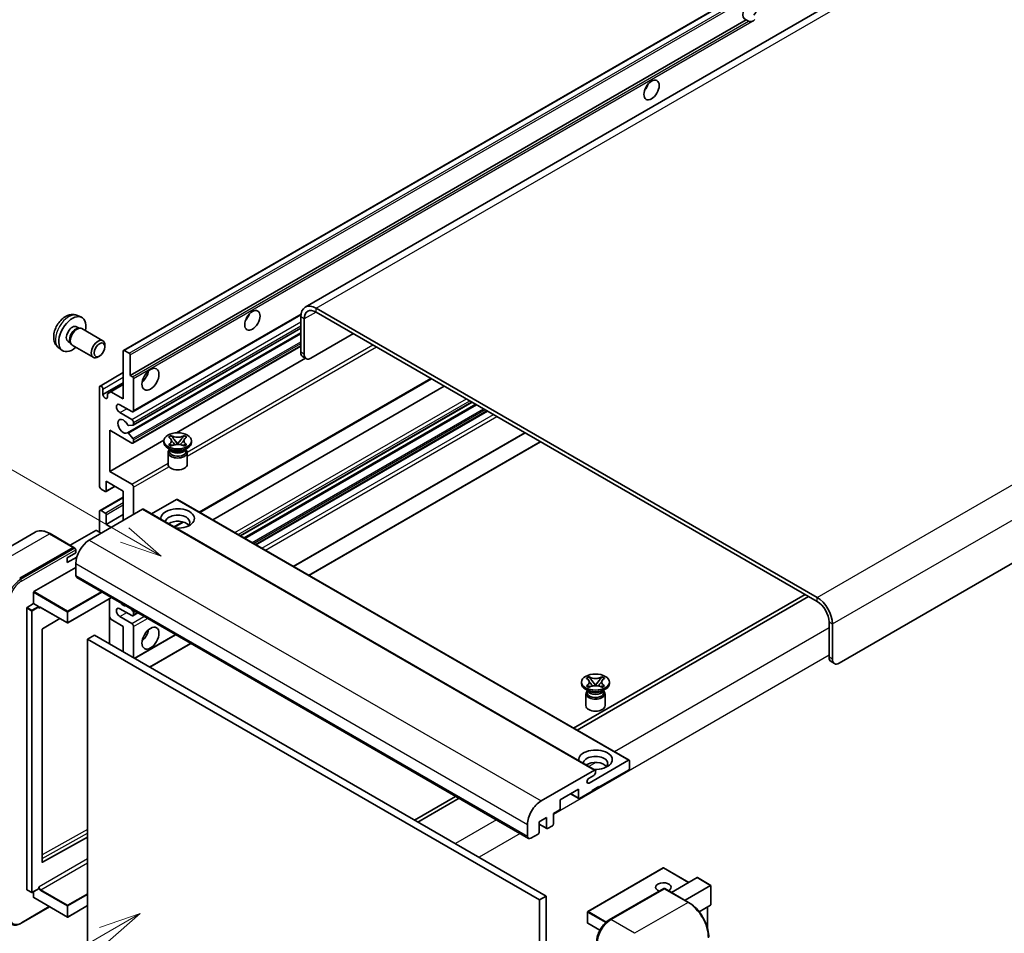
# Model space of a CAD drawing. Units: millimetres. Extents: x 5 to 10241, y 8 to 1413.
# Drawn here: x 124 to 358, y 712 to 930 of the extents above; entities that cross this region are included whole.
import ezdxf

# ---------------------------------------------------------------- set-up
doc = ezdxf.new("R2010")
doc.units = ezdxf.units.MM
doc.layers.add('Symbol (TK)', color=100, linetype='Continuous', lineweight=18, true_color=0x00ff3f)
doc.layers.add('Visible (ISO)', color=7, linetype='Continuous', lineweight=35)
doc.layers.add('Visible Narrow (ISO)', color=7, linetype='Continuous', lineweight=25)
doc.styles.add('Note Text (TK2)', font='MS PGothic.ttf')

# ---------------------------------------------------------------- blocks, each defined once
blk = doc.blocks.new('バルーン11')
at = {"layer": 'Symbol (TK)', "color": 100, "true_color": 0x00ff40}
for p, q in [((50.396, 207.835), (40.704, 213.431)), ((52.561, 206.585), (50.646, 208.268)), ((50.146, 207.402), (52.561, 206.585)), ((50.396, 207.835), (52.561, 206.585))]:
    blk.add_line(p, q, dxfattribs=at)
at = {"layer": 'Symbol (TK)'}
blk.add_circle((38.106, 214.931), 3, dxfattribs=at)
at = {"layer": 'Symbol (TK)', "color": 7, "insert": (38.106, 214.913), "char_height": 2, "attachment_point": 5, "style": 'Note Text (TK2)'}
blk.add_mtext('4', dxfattribs=at)
blk = doc.blocks.new('バルーン13')
at = {"layer": 'Symbol (TK)', "color": 100, "true_color": 0x00ff40}
for p, q in [((51.312, 185.321), (48.897, 184.504)), ((49.147, 184.071), (51.312, 185.321)), ((49.397, 183.638), (51.312, 185.321)), ((49.147, 184.071), (41.49, 179.65))]:
    blk.add_line(p, q, dxfattribs=at)
at = {"layer": 'Symbol (TK)'}
blk.add_circle((38.892, 178.15), 3, dxfattribs=at)
at = {"layer": 'Symbol (TK)', "color": 7, "insert": (38.892, 178.126), "char_height": 2, "attachment_point": 5, "style": 'Note Text (TK2)'}
blk.add_mtext('1', dxfattribs=at)

msp = doc.modelspace()

# ---------------------------------------------------------------- linework, layer by layer
at = {"layer": 'Visible (ISO)'}
for p, q in [((352.8153, 954.4796), (191.5949, 861.399)), ((148.3764, 851.1067), (307.9805, 943.2541)), ((149.9217, 845.1642), (296.4658, 929.7716)), ((297.0315, 929.445), (296.4658, 929.7716)), ((478.2212, 868.8426), (318.6171, 776.6952)), ((313.3643, 792.3252), (194.1663, 861.1442)), ((313.3643, 791.3921), (194.1663, 860.2111)), ((137.4182, 859.3959), (138.3235, 858.9952)), ((150.6114, 836.5044), (190.5602, 859.5688)), ((190.5298, 859.0447), (190.5298, 850.6464)), ((191.3379, 858.5781), (191.3379, 850.1799)), ((137.2037, 856.7291), (137.8017, 856.3839)), ((137.5614, 856.3704), (137.9798, 856.3939)), ((138.4578, 856.2885), (143.4443, 853.4095)), ((149.2869, 831.4938), (190.5298, 855.3054)), ((150.6588, 833.3336), (190.5298, 856.3531)), ((192.9542, 849.2467), (203.0557, 855.0788)), ((135.1634, 853.1953), (135.7614, 852.85)), ((135.653, 853.0649), (135.8418, 852.6907)), ((132.9612, 851.6761), (133.7608, 851.0924)), ((136.1721, 852.3295), (141.1586, 849.4506)), ((143.9178, 851.9628), (143.9177, 852.3636)), ((148.3054, 839.5654), (148.3054, 850.9497)), ((148.5478, 851.0897), (149.6792, 850.4365)), ((150.6114, 829.0393), (190.5298, 852.0862)), ((142.6483, 849.7639), (142.3011, 849.5635)), ((149.9217, 850.0166), (149.9217, 845.1642)), ((160.9844, 831.4888), (191.6786, 849.2101)), ((191.8113, 849.1335), (191.0032, 849.6001)), ((142.7669, 842.6264), (148.3054, 845.8241)), ((143.4567, 840.5919), (148.3054, 843.3913)), ((149.9217, 845.1642), (150.4873, 844.8376)), ((150.7298, 844.4177), (150.7298, 836.766)), ((166.5135, 812.559), (221.6078, 844.3678)), ((142.6486, 818.8031), (142.6486, 842.3648)), ((143.4567, 841.8983), (143.4567, 840.5919)), ((144.5476, 840.8018), (145.3558, 841.2684)), ((145.3558, 841.2684), (148.3054, 842.9714)), ((145.3558, 841.2684), (148.3054, 839.5654)), ((169.5786, 810.7894), (224.6729, 842.5981)), ((144.5476, 839.962), (144.5476, 840.8018)), ((176.1684, 806.9848), (231.2627, 838.7935)), ((150.3257, 836.5327), (147.4973, 838.1657)), ((147.4973, 836.2994), (150.3257, 834.6664)), ((177.0596, 806.4703), (232.1539, 838.279)), ((179.8475, 804.8606), (234.9418, 836.6694)), ((150.7298, 833.9666), (150.7298, 833.4905)), ((145.0729, 832.1003), (145.0729, 822.3023)), ((150.3257, 829.0676), (145.0729, 832.1003)), ((150.6086, 833.3181), (149.5796, 833.2262)), ((145.0729, 822.3023), (157.9306, 829.7257)), ((149.577, 831.3724), (150.606, 830.1111)), ((150.7298, 829.7956), (150.7298, 829.3009)), ((157.9211, 829.2076), (157.9211, 829.5808)), ((159.0669, 830.4751), (159.6865, 830.8328)), ((159.1289, 830.4393), (159.0669, 830.4751)), ((159.6865, 830.8328), (159.7484, 830.797)), ((159.6865, 830.8328), (159.7575, 830.7412)), ((160.3907, 829.9248), (161.2346, 828.8368)), ((161.2362, 828.8368), (162.0801, 829.9248)), ((162.7132, 830.7412), (162.7843, 830.8328)), ((162.7223, 830.797), (162.7843, 830.8328)), ((162.7843, 830.8328), (163.4038, 830.4751)), ((163.4038, 830.4751), (163.3419, 830.4393)), ((164.5496, 829.2076), (164.5496, 829.5808)), ((188.8315, 799.6737), (243.9259, 831.4824)), ((192.4681, 797.5742), (247.5624, 829.3829)), ((159.6191, 827.4346), (158.8918, 827.8545)), ((159.0669, 828.6866), (159.1289, 828.7223)), ((159.6865, 828.3289), (159.0669, 828.6866)), ((159.0669, 828.6866), (159.138, 828.677)), ((159.343, 827.4488), (159.2257, 827.6617)), ((159.2496, 827.6183), (159.2496, 827.0613)), ((159.7484, 828.3646), (159.6865, 828.3289)), ((159.7711, 828.5917), (160.1391, 828.5422)), ((161.0247, 828.7141), (161.2354, 828.8357)), ((161.2354, 828.8362), (161.2354, 828.8357)), ((161.2354, 828.8357), (161.446, 828.7141)), ((162.3316, 828.5422), (162.6996, 828.5917)), ((162.7843, 828.3289), (162.7223, 828.3646)), ((163.4038, 828.6866), (162.7843, 828.3289)), ((162.8516, 827.4346), (163.5789, 827.8545)), ((163.1277, 827.4488), (163.245, 827.6617)), ((163.2211, 827.6183), (163.2211, 827.0613)), ((163.3328, 828.677), (163.4038, 828.6866)), ((163.3419, 828.7223), (163.4038, 828.6866)), ((158.9496, 826.8164), (158.9496, 823.982)), ((163.5211, 826.8164), (163.5211, 823.982)), ((145.0729, 822.3023), (150.3257, 819.2696)), ((144.2648, 819.9695), (144.2648, 817.6833)), ((148.3054, 817.6366), (144.2648, 819.9695)), ((144.0224, 817.5433), (143.0526, 818.1032)), ((144.1938, 817.5263), (146.3451, 818.7684)), ((148.3054, 810.6381), (148.3054, 817.6366)), ((150.7298, 818.5698), (150.7298, 812.0378)), ((142.7669, 812.9992), (148.3054, 816.1969)), ((160.9929, 815.6304), (155.0324, 812.1891)), ((161.1644, 815.6474), (268.6446, 753.5936)), ((152.9117, 813.2975), (140.2242, 805.9724)), ((143.0526, 812.9709), (144.0224, 812.4111)), ((153.0831, 813.3145), (260.5634, 751.2608)), ((142.6486, 807.8387), (142.6486, 812.7377)), ((144.2648, 809.705), (148.3054, 812.0378)), ((144.2648, 811.9912), (144.2648, 809.705)), ((141.7596, 808.2586), (135.6612, 804.7377)), ((143.0526, 807.6054), (141.9212, 808.2586)), ((144.2648, 809.705), (145.477, 809.0051)), ((160.4526, 809.0598), (162.5532, 810.2725)), ((127.3002, 807.8284), (114.5723, 800.4799)), ((136.5285, 804.2369), (130.8716, 807.5029)), ((123.6577, 796.8743), (136.3856, 804.2228)), ((123.6577, 796.6877), (136.5836, 804.1504)), ((136.5836, 804.1504), (136.7856, 804.0338)), ((136.9917, 802.9397), (136.9917, 803.6862)), ((134.9714, 801.7733), (136.9917, 802.9397)), ((134.9714, 800.6069), (137.2276, 801.9095)), ((134.9714, 800.6069), (134.9714, 801.7733)), ((127.0518, 793.7016), (136.9917, 799.4404)), ((136.9917, 800.3736), (136.9917, 797.5742)), ((137.2284, 797.051), (244.7086, 734.9972)), ((126.971, 790.8556), (126.971, 793.5617)), ((145.499, 792.276), (135.1094, 786.2775)), ((145.0256, 792.0027), (145.0256, 781.2716)), ((310.5359, 793.0251), (255.4416, 761.2164)), ((256.2497, 760.7498), (311.344, 792.5585)), ((125.3547, 722.8297), (125.3547, 789.8291)), ((125.4356, 789.9691), (126.971, 790.8556)), ((126.971, 790.8556), (128.1024, 790.2024)), ((128.1832, 789.9986), (128.1832, 790.0624)), ((128.6109, 789.9634), (134.9951, 786.2775)), ((150.3257, 788.0095), (147.4973, 789.6425)), ((150.1665, 789.5811), (150.6086, 789.0312)), ((133.2122, 787.3068), (129.0708, 784.8375)), ((145.3558, 787.1463), (145.0256, 787.7182)), ((148.3054, 785.4433), (145.3558, 787.1463)), ((147.4973, 787.7762), (150.3257, 786.1432)), ((150.6114, 787.9812), (151.7746, 788.6527)), ((150.7298, 788.7188), (150.7298, 788.2428)), ((128.9913, 784.6984), (128.9913, 729.3602)), ((148.3054, 779.3779), (148.3054, 785.4433)), ((150.7298, 785.4433), (150.7298, 777.9782)), ((316.1928, 778.0949), (316.1928, 786.4931)), ((317.0009, 777.6283), (317.0009, 786.0266)), ((141.4364, 783.3438), (139.8201, 782.4106)), ((139.8201, 709.6258), (139.8201, 782.4106)), ((139.8201, 782.4106), (247.3004, 720.3569)), ((141.4364, 783.3438), (248.9166, 721.29)), ((150.9918, 777.8269), (160.7586, 783.4658)), ((154.6284, 775.7274), (164.3952, 781.3662)), ((316.6662, 777.0485), (317.4743, 776.582)), ((258.4659, 773.087), (259.0855, 773.4447)), ((258.5279, 773.0513), (258.4659, 773.087)), ((259.0855, 773.4447), (259.1474, 773.409)), ((259.0855, 773.4447), (259.1565, 773.3531)), ((262.1122, 773.3531), (262.1833, 773.4447)), ((262.1213, 773.409), (262.1833, 773.4447)), ((262.1833, 773.4447), (262.8028, 773.087)), ((262.8028, 773.087), (262.7409, 773.0513)), ((257.3201, 771.8195), (257.3201, 772.1928)), ((258.4659, 771.2985), (258.5279, 771.3343)), ((259.0855, 770.9408), (258.4659, 771.2985)), ((258.4659, 771.2985), (258.537, 771.289)), ((259.1474, 770.9766), (259.0855, 770.9408)), ((259.1701, 771.2037), (259.5381, 771.1542)), ((259.7897, 772.5368), (260.6336, 771.4487)), ((260.4238, 771.3261), (260.6344, 771.4477)), ((260.6344, 771.4481), (260.6344, 771.4477)), ((260.6344, 771.4477), (260.845, 771.3261)), ((260.6352, 771.4487), (261.4791, 772.5368)), ((261.7306, 771.1542), (262.0986, 771.2037)), ((262.1833, 770.9408), (262.1213, 770.9766)), ((262.8028, 771.2985), (262.1833, 770.9408)), ((262.7318, 771.289), (262.8028, 771.2985)), ((262.7409, 771.3343), (262.8028, 771.2985)), ((263.9487, 771.8195), (263.9487, 772.1928)), ((259.0181, 770.0466), (258.2908, 770.4665)), ((258.3487, 769.4284), (258.3487, 766.5939)), ((258.742, 770.0607), (258.6247, 770.2737)), ((258.6487, 770.2303), (258.6487, 769.6733)), ((262.2506, 770.0466), (262.9779, 770.4665)), ((262.5267, 770.0607), (262.644, 770.2737)), ((262.6201, 770.2303), (262.6201, 769.6733)), ((262.9201, 769.4284), (262.9201, 766.5939)), ((259.1191, 748.1761), (268.4732, 753.5767)), ((268.7156, 753.4367), (268.7156, 751.6637)), ((247.7044, 743.9187), (260.3919, 751.2438)), ((260.2303, 749.9841), (259.1191, 749.3425)), ((260.6344, 751.1038), (260.6344, 750.6839)), ((268.4732, 751.2438), (261.4425, 747.1847)), ((261.4425, 747.3713), (259.8263, 746.4381)), ((261.2809, 747.278), (261.4425, 747.1847)), ((261.4425, 747.1847), (261.4425, 747.3713)), ((227.3687, 745.0085), (217.6019, 739.3696)), ((256.5938, 746.7181), (252.2299, 744.1986)), ((254.7155, 745.6337), (256.6648, 744.5082)), ((256.5938, 744.6652), (256.5938, 746.7181)), ((259.8263, 746.2515), (256.8362, 744.5252)), ((259.8263, 746.4381), (259.8263, 746.2515)), ((218.41, 738.903), (228.1768, 744.5419)), ((252.2299, 744.1986), (252.2299, 742.1457)), ((251.9875, 741.7258), (250.6137, 740.9326)), ((250.6137, 740.9326), (250.6137, 738.4131)), ((244.4719, 735.5204), (244.4719, 738.3198)), ((248.9974, 739.9995), (247.2195, 738.973)), ((247.2195, 738.973), (247.2195, 736.4536)), ((247.2195, 738.3905), (249.0684, 737.3231)), ((248.9974, 737.48), (248.9974, 739.9995)), ((250.3712, 737.9932), (249.2399, 737.34)), ((246.9771, 736.0336), (245.2801, 735.0538)), ((129.0708, 729.3128), (139.8201, 735.3159)), ((276.7397, 727.9676), (258.7994, 717.6098)), ((282.8104, 724.5287), (276.854, 727.9676)), ((278.6988, 722.1549), (284.7972, 725.6758)), ((281.9313, 720.2886), (288.0297, 723.8095)), ((288.0632, 723.8288), (284.878, 725.6678)), ((288.0297, 723.8095), (288.0632, 723.8288)), ((288.0632, 723.8288), (288.0632, 719.2178)), ((125.3784, 722.7774), (126.5098, 722.1242)), ((128.1595, 723.0107), (126.6241, 722.1242)), ((126.971, 720.9634), (126.971, 722.3245)), ((128.1832, 723.063), (128.1832, 723.1268)), ((263.926, 715.6354), (276.856, 723.1005)), ((276.9988, 723.0397), (264.2709, 715.6912)), ((276.9948, 723.084), (277.0393, 723.0583)), ((282.7986, 719.7878), (277.1417, 723.0538)), ((126.9947, 720.9111), (134.9951, 716.2921)), ((248.9166, 721.29), (247.3004, 720.3569)), ((247.3004, 720.3569), (247.3004, 647.5721)), ((248.9166, 721.29), (248.9166, 648.5052)), ((288.0297, 719.1438), (285.2824, 717.5576)), ((124.0026, 714.8139), (130.779, 718.7263)), ((139.8201, 719.0119), (135.1094, 716.2921)), ((258.7422, 717.5108), (258.7422, 714.898)), ((287.2551, 718.6966), (287.2551, 713.7193)), ((261.6594, 713.1478), (258.7994, 714.7991))]:
    msp.add_line(p, q, dxfattribs=at)
for centre, start, end in [((135.0522, 786.3765), 240, 300), ((276.7968, 727.8687), 60, 120), ((126.5669, 722.2232), 240, 300), ((258.8565, 717.5108), 120, 180), ((135.0522, 716.3911), 240, 300), ((258.8565, 714.898), 180, 240)]:
    msp.add_arc(centre, 0.1143, start, end, dxfattribs=at)
for centre, major_axis, start_param, end_param in [((297.4039, 931.9462), (-1.2, -2.0785), 1.37108371, 6.48289793), ((298.212, 931.4796), (-1.2, -2.0785), 0.56674497, 1.00405136), ((271.544, 914.4498), (1.2857, 2.2269), 4.37255207, 5.05222589), ((176.5897, 859.6279), (1.2857, 2.2269), 4.37255207, 5.05222589), ((194.1663, 856.9451), (-2.5714, 4.4538), 5.49778714, 7.06858347), ((194.1663, 856.9451), (-2, 3.4641), 5.49778714, 7.06858347), ((136.1836, 854.9622), (2.2857, 3.959), 5.23598776, 10.47197551), ((136.1836, 854.9622), (1.0201, 1.7669), 0, 3.14159264), ((136.9679, 854.5094), (1.0201, 1.7669), 0.36144194, 2.78015071), ((137.315, 854.309), (1.1429, 1.9795), 0, 3.14159265), ((142.3015, 851.43), (1.1429, 1.9795), 5.49801994, 10.20994333), ((148.5478, 850.8097), (-0.1714, 0.2969), 5.49778714, 7.06858347), ((149.6792, 850.1565), (0.1714, -0.2969), 0.78539816, 2.35619449), ((192.146, 851.5796), (-1.1429, -1.9795), 5.49778714, 6.28318531), ((192.9542, 851.113), (-1.1429, -1.9795), 5.49778714, 7.06858347), ((152.346, 845.6308), (1.4286, 2.4744), 4.15479015, 5.26998781), ((150.4873, 844.5577), (0.1714, -0.2969), 0.78539816, 2.35619449), ((143.0526, 842.1315), (-0.2857, 0.4949), 3.92699082, 7.06858347), ((144.0022, 840.3513), (0.3884, -0.6727), 4.04450246, 6.95107183), ((147.4973, 837.2326), (-0.5714, 0.9897), 5.49778714, 8.6393798), ((150.3257, 836.9993), (0.2857, -0.4949), 5.49778714, 7.06858347), ((148.3054, 833.0334), (-0.9143, 1.5836), 4.64831773, 9.48877222), ((150.3257, 834.1999), (0.2857, -0.4949), 0.78539816, 2.35619449), ((149.4583, 831.1969), (-0.1714, 0.2969), 4.98615215, 6.34717957), ((149.4584, 833.5386), (0.1714, -0.2969), 4.64831773, 6.02138592), ((150.4873, 833.6305), (0.1714, -0.2969), 6.02138592, 7.06858347), ((150.3257, 829.5342), (0.2857, -0.4949), 5.49778714, 7.06858347), ((150.4873, 829.9356), (0.1714, -0.2969), 0.78539816, 1.8445595), ((161.2354, 829.2076), (-3.3143, 0), 0, 3.14159265), ((161.2354, 826.8164), (-2.2857, 0), 5.76506171, 9.94290156), ((161.2354, 827.0613), (-1.9857, 0), 0, 2.35619449), ((161.2354, 827.7962), (1.9857, 0), 3.44947975, 5.97529822), ((161.2354, 828.3677), (-2.2857, 0), 0.78539816, 2.35619449), ((161.2354, 827.0613), (1.9857, 0), 5.49778714, 6.28318531), ((161.2354, 823.982), (-2.2857, 0), 0, 3.14159265), ((143.0526, 818.5698), (-0.2857, 0.4949), 0.78539816, 2.35619449), ((144.0224, 817.8233), (0.1714, -0.2969), 5.49778714, 7.06858347), ((150.3257, 818.8031), (0.2857, -0.4949), 0.78539816, 2.35619449), ((160.9929, 815.3505), (0.1714, 0.2969), 0, 0.78539816), ((143.0526, 812.5044), (-0.2857, 0.4949), 5.49778714, 7.06858347), ((152.9117, 813.0176), (0.1714, 0.2969), 0, 0.78539816), ((161.2354, 811.1047), (-4, 0), 1.4859354, 6.36804624), ((144.0224, 812.1311), (0.1714, -0.2969), 0.78539816, 2.35619449), ((161.2354, 810.2182), (2.9143, 0), 5.6701034, 9.38273142), ((161.2354, 808.7718), (-2.9143, 0), 3.585875, 5.56675786), ((141.8404, 808.2119), (0.1143, 0), 0.78539816, 2.35619449), ((140.2242, 802.2398), (-2.2857, -3.959), 3.92699082, 5.49778714), ((136.3856, 803.9895), (0.1429, 0.2474), 5.69914506, 7.06858347), ((136.7897, 803.8029), (-0.1429, 0.2474), 3.92699082, 4.85428603), ((137.7998, 798.0407), (-0.5714, -0.9897), 5.49778714, 6.28318531), ((127.0518, 793.6083), (0.0571, 0.099), 0.78539816, 2.35619449), ((313.3643, 788.1261), (-2.5714, 4.4538), 3.92699082, 5.49778714), ((125.4356, 789.8758), (0.0571, 0.099), 0.78539816, 2.35619449), ((128.1024, 790.109), (0.0571, -0.099), 0.78539816, 2.35619449), ((147.4973, 788.7093), (-0.5714, 0.9897), 5.49778714, 8.6393798), ((148.3054, 791.9753), (0.9143, -1.5836), 5.01109219, 5.9844821), ((313.3643, 788.1261), (-2, 3.4641), 3.92699082, 5.49778714), ((150.3257, 788.476), (0.2857, -0.4949), 5.49778714, 7.06858347), ((150.4873, 788.8588), (0.1714, -0.2969), 0.78539816, 1.83259571), ((129.0721, 784.745), (-0.0571, -0.099), 3.9433445, 5.49778714), ((150.3257, 785.6766), (0.2857, -0.4949), 0.78539816, 2.35619449), ((152.346, 784.0436), (1.4286, 2.4744), 4.15479015, 5.26998781), ((317.809, 779.028), (-1.1429, -1.9795), 5.49778714, 6.28318531), ((318.6171, 778.5614), (-1.1429, -1.9795), 5.49778714, 7.06858347), ((260.6344, 771.8195), (-3.3143, 0), 0, 3.14159265), ((260.6344, 769.4284), (-2.2857, 0), 5.76506171, 9.94290156), ((260.6344, 769.6733), (-1.9857, 0), 0, 2.35619449), ((260.6344, 770.4081), (1.9857, 0), 3.44947975, 5.97529822), ((260.6344, 770.9797), (-2.2857, 0), 0.78539816, 2.35619449), ((260.6344, 769.6733), (1.9857, 0), 5.49778714, 6.28318531), ((260.6344, 766.5939), (-2.2857, 0), 0, 3.14159265), ((260.6344, 753.7166), (-4, 0), 1.4859354, 6.36804624), ((260.6344, 752.8301), (2.9143, 0), 5.6701034, 9.38273142), ((260.6344, 751.3838), (-2.9143, 0), 3.585875, 5.56675786), ((268.4732, 753.2967), (0.1714, 0.2969), 5.49778714, 7.06858347), ((260.2303, 750.4506), (-0.2857, -0.4949), 0.78539816, 2.35619449), ((260.3919, 750.9639), (0.1714, 0.2969), 5.49778714, 7.06858347), ((268.4732, 751.5237), (-0.1714, -0.2969), 0.78539816, 2.35619449), ((259.1191, 748.7593), (-0.3571, -0.6186), 3.92699082, 7.06858347), ((247.7044, 740.1861), (2.2857, 3.959), 0.78539816, 2.35619449), ((256.8362, 744.8051), (-0.1714, -0.2969), 5.49778714, 7.06858347), ((251.9875, 742.0057), (-0.1714, -0.2969), 0.78539816, 2.35619449), ((250.3712, 738.2732), (-0.1714, -0.2969), 0.78539816, 2.35619449), ((245.2801, 735.987), (-0.5714, -0.9897), 5.49778714, 7.06858347), ((246.9771, 736.3136), (-0.1714, -0.2969), 0.78539816, 2.35619449), ((249.2399, 737.62), (-0.1714, -0.2969), 5.49778714, 7.06858347), ((129.0721, 729.4068), (-0.0571, -0.099), 5.49778714, 7.05222979), ((276.7968, 723.3896), (-1.8526, 0), 2.26572777, 7.28396894), ((284.878, 725.5358), (0.0808, -0.14), 2.35619449, 3.14159265), ((125.4356, 722.8764), (-0.0571, -0.099), 5.49778714, 6.28318531), ((128.1024, 723.1097), (0.0571, -0.099), 0, 0.78539816), ((276.9988, 722.8531), (-0.1429, 0.2474), 6.14128825, 6.28318531), ((276.9988, 722.8064), (0.1429, 0.2474), 0, 0.78539816), ((127.0518, 721.0101), (-0.0571, -0.099), 5.49778714, 6.28318531), ((287.9489, 719.2838), (-0.0808, 0.14), 3.14159265, 3.92699082), ((264.2709, 711.9587), (-2.2857, -3.959), 3.92699082, 5.49778714)]:
    msp.add_ellipse(centre, major_axis=major_axis, ratio=0.57735027, start_param=start_param, end_param=end_param, dxfattribs=at)
for centre, major_axis in [((273.9684, 913.0501), (-1.2857, -2.2269)), ((179.014, 858.2282), (-1.2857, -2.2269)), ((142.6486, 851.2296), (0.8975, 1.5545)), ((154.7704, 844.2311), (-1.4286, -2.4744)), ((161.2354, 829.5808), (3.3143, 0)), ((154.7704, 782.6439), (-1.4286, -2.4744)), ((260.6344, 772.1928), (3.3143, 0))]:
    msp.add_ellipse(centre, major_axis=major_axis, ratio=0.57735027, dxfattribs=at)
for points, knots in [([(297.8439, 929.3541), (297.7559, 929.3259), (297.6682, 929.3087), (297.5106, 929.3016), (297.422, 929.3085), (297.3032, 929.3351), (297.2575, 929.3481), (297.1864, 929.3728), (297.1517, 929.3864), (297.0864, 929.4155), (297.0558, 929.431), (297.0315, 929.445)], [-0.0853709179, -0.0853709179, -0.0853709179, -0.0853709179, -0.0545116262, -0.0545116262, -0.0293355354, -0.0293355354, -0.0179856969, -0.0179856969, -0.0089928485, -0.0089928485, 0, 0, 0, 0]), ([(137.4182, 859.3959), (137.1261, 859.5252), (136.816, 859.5992), (136.1749, 859.6514), (135.8475, 859.6177), (135.1576, 859.4536), (134.8083, 859.3004), (134.0869, 858.8744), (133.7308, 858.5793), (133.0787, 857.8961), (132.7872, 857.5031), (132.3015, 856.6668), (132.1064, 856.2242), (131.8281, 855.3031), (131.7448, 854.8242), (131.7402, 853.8662), (131.8095, 853.3834), (132.1513, 852.5591), (132.3681, 852.2151), (132.758, 851.836), (132.8566, 851.7525), (132.9612, 851.6761)], [0.84730152, 0.84730152, 0.84730152, 0.84730152, 1.05226137, 1.05226137, 1.28485125, 1.28485125, 1.58220865, 1.58220865, 1.9574686, 1.9574686, 2.35189349, 2.35189349, 2.74172985, 2.74172985, 3.13599765, 3.13599765, 3.51030353, 3.51030353, 3.78196582, 3.78196582, 3.86508746, 3.86508746, 3.86508746, 3.86508746]), ([(159.1289, 830.4393), (159.3252, 830.326), (159.4807, 830.1913), (159.6934, 829.893), (159.7472, 829.7321), (159.7422, 829.4138), (159.6877, 829.2596), (159.4785, 828.9685), (159.3238, 828.8349), (159.1289, 828.7223)], [0, 0, 0, 0, 0.072885793, 0.072885793, 0.146658287, 0.146658287, 0.217581823, 0.217581823, 0.289952455, 0.289952455, 0.289952455, 0.289952455]), ([(159.7313, 829.7179), (159.7368, 829.7098), (159.7434, 829.7004), (159.7591, 829.6786), (159.7685, 829.6658), (159.7914, 829.6356), (159.8052, 829.6178), (159.8424, 829.5708), (159.8664, 829.5413), (159.9382, 829.4543), (159.9867, 829.3974), (160.1638, 829.19), (160.2935, 829.042), (160.4566, 828.8247), (160.4991, 828.7647), (160.5449, 828.6871), (160.5535, 828.6717), (160.5616, 828.6562)], [0.066291801, 0.066291801, 0.066291801, 0.066291801, 0.070187519, 0.070187519, 0.074729259, 0.074729259, 0.080731294, 0.080731294, 0.090656636, 0.090656636, 0.110328674, 0.110328674, 0.162837598, 0.162837598, 0.181946023, 0.181946023, 0.186576357, 0.186576357, 0.186576357, 0.186576357]), ([(162.7223, 830.797), (162.526, 830.6837), (162.2927, 830.5939), (161.7761, 830.4711), (161.4973, 830.44), (160.9461, 830.4429), (160.679, 830.4743), (160.1748, 830.5951), (159.9434, 830.6845), (159.7484, 830.797)], [0, 0, 0, 0, 0.072885793, 0.072885793, 0.146658287, 0.146658287, 0.217581823, 0.217581823, 0.289952455, 0.289952455, 0.289952455, 0.289952455]), ([(160.3907, 829.9248), (160.3204, 830.0154), (160.2538, 830.1041), (160.0965, 830.311), (160.0327, 830.3936), (159.8732, 830.5951), (159.8153, 830.6667), (159.7575, 830.7412)], [0, 0, 0, 0, 0.0306367579, 0.0306367579, 0.0633579056, 0.0633579056, 0.093091513, 0.093091513, 0.093091513, 0.093091513]), ([(161.9092, 828.6562), (161.9096, 828.657), (161.91, 828.6577), (161.9276, 828.6914), (161.9473, 828.7239), (162.0036, 828.8102), (162.0423, 828.8631), (162.1687, 829.0276), (162.2602, 829.1352), (162.4181, 829.3203), (162.4847, 829.3977), (162.5753, 829.5061), (162.6, 829.5359), (162.6402, 829.5857), (162.656, 829.6056), (162.687, 829.6455), (162.7024, 829.6659), (162.7226, 829.6938), (162.729, 829.7028), (162.7362, 829.7132), (162.7379, 829.7156), (162.7394, 829.7179)], [0.018093213, 0.018093213, 0.018093213, 0.018093213, 0.018320555, 0.018320555, 0.028222973, 0.028222973, 0.045383463, 0.045383463, 0.082990685, 0.082990685, 0.109990992, 0.109990992, 0.120123365, 0.120123365, 0.126810052, 0.126810052, 0.133730941, 0.133730941, 0.137307073, 0.137307073, 0.138410721, 0.138410721, 0.138410721, 0.138410721]), ([(162.7132, 830.7412), (162.6492, 830.6587), (162.5823, 830.5763), (162.4127, 830.361), (162.3528, 830.283), (162.1997, 830.0813), (162.1421, 830.0049), (162.0801, 829.9248)], [0, 0, 0, 0, 0.0279076229, 0.0279076229, 0.0541181619, 0.0541181619, 0.0746286333, 0.0746286333, 0.0746286333, 0.0746286333]), ([(163.3419, 828.7223), (163.1455, 828.8357), (162.99, 828.9704), (162.7773, 829.2687), (162.7235, 829.4296), (162.7285, 829.7478), (162.783, 829.9021), (162.9922, 830.1932), (163.1469, 830.3268), (163.3419, 830.4393)], [0, 0, 0, 0, 0.072885793, 0.072885793, 0.146658287, 0.146658287, 0.217581823, 0.217581823, 0.289952455, 0.289952455, 0.289952455, 0.289952455]), ([(159.7711, 828.5917), (159.7009, 828.6012), (159.6312, 828.6113), (159.4696, 828.634), (159.4054, 828.6427), (159.2503, 828.6626), (159.1957, 828.6692), (159.138, 828.677)], [0, 0, 0, 0, 0.0306367579, 0.0306367579, 0.0633579056, 0.0633579056, 0.093091513, 0.093091513, 0.093091513, 0.093091513]), ([(159.7484, 828.3646), (159.9448, 828.478), (160.178, 828.5678), (160.6947, 828.6906), (160.9734, 828.7216), (161.5246, 828.7188), (161.7918, 828.6873), (162.296, 828.5665), (162.5274, 828.4772), (162.7223, 828.3646)], [0, 0, 0, 0, 0.072885793, 0.072885793, 0.146658287, 0.146658287, 0.217581823, 0.217581823, 0.289952455, 0.289952455, 0.289952455, 0.289952455]), ([(161.2354, 828.8362), (161.2353, 828.8362), (161.2353, 828.8362), (161.2352, 828.8362), (161.2351, 828.8363), (161.235, 828.8364), (161.2349, 828.8364), (161.2348, 828.8365), (161.2348, 828.8365), (161.2347, 828.8366), (161.2347, 828.8366), (161.2346, 828.8367), (161.2346, 828.8367), (161.2346, 828.8367), (161.2346, 828.8367), (161.2346, 828.8367), (161.2346, 828.8367), (161.2346, 828.8367), (161.2346, 828.8367), (161.2346, 828.8368), (161.2346, 828.8368), (161.2346, 828.8368)], [0.0000813589658, 0.0000813589658, 0.0000813589658, 0.0000813589658, 0.0000886547804, 0.0000886547804, 0.0001116313423, 0.0001116313423, 0.0001345645454, 0.0001345645454, 0.0001458173852, 0.0001458173852, 0.0001568303456, 0.0001568303456, 0.000162226718, 0.000162226718, 0.0001648942266, 0.0001648942266, 0.0001675401949, 0.0001675401949, 0.0001688548644, 0.0001688548644, 0.0001712783269, 0.0001712783269, 0.0001712783269, 0.0001712783269]), ([(161.2362, 828.8368), (161.2362, 828.8368), (161.2361, 828.8367), (161.2361, 828.8367), (161.2361, 828.8367), (161.2361, 828.8367), (161.2361, 828.8366), (161.236, 828.8366), (161.236, 828.8366), (161.236, 828.8366), (161.236, 828.8365), (161.2359, 828.8365), (161.2359, 828.8364), (161.2357, 828.8364), (161.2357, 828.8363), (161.2355, 828.8362), (161.2354, 828.8362), (161.2354, 828.8362)], [0, 0, 0, 0, 0.0000052612573, 0.0000052612573, 0.0000106101267, 0.0000106101267, 0.0000160401592, 0.0000160401592, 0.0000215441929, 0.0000215441929, 0.0000327423002, 0.0000327423002, 0.0000441350315, 0.0000441350315, 0.0000671979136, 0.0000671979136, 0.0000901023593, 0.0000901023593, 0.0000901023593, 0.0000901023593]), ([(163.3328, 828.677), (163.2688, 828.6684), (163.2061, 828.6609), (163.0401, 828.6393), (162.9793, 828.631), (162.8216, 828.6087), (162.7617, 828.6001), (162.6996, 828.5917)], [0, 0, 0, 0, 0.0279076229, 0.0279076229, 0.0541181619, 0.0541181619, 0.0746286333, 0.0746286333, 0.0746286333, 0.0746286333]), ([(130.8716, 807.5029), (130.6171, 807.6499), (130.3613, 807.7745), (129.8521, 807.9753), (129.5988, 808.0515), (129.1001, 808.1523), (128.8546, 808.1769), (128.3775, 808.1717), (128.1459, 808.1418), (127.7045, 808.0263), (127.4947, 807.9407), (127.3002, 807.8284)], [0, 0, 0, 0, 0.157079633, 0.157079633, 0.314159265, 0.314159265, 0.471238898, 0.471238898, 0.628318531, 0.628318531, 0.785398163, 0.785398163, 0.785398163, 0.785398163]), ([(136.9109, 803.9195), (136.9002, 803.9349), (136.8881, 803.9494), (136.8467, 803.9928), (136.8146, 804.0171), (136.7856, 804.0338)], [0.0412271589, 0.0412271589, 0.0412271589, 0.0412271589, 0.0460164086, 0.0460164086, 0.0567710401, 0.0567710401, 0.0567710401, 0.0567710401]), ([(128.3823, 789.9974), (128.3913, 790.0026), (128.401, 790.0066), (128.4229, 790.0123), (128.4353, 790.014), (128.4631, 790.0143), (128.4786, 790.0129), (128.5125, 790.006), (128.5309, 790.0006), (128.5696, 789.9853), (128.59, 789.9755), (128.6109, 789.9634)], [5.497787144, 5.497787144, 5.497787144, 5.497787144, 5.654866776, 5.654866776, 5.811946409, 5.811946409, 5.969026042, 5.969026042, 6.126105675, 6.126105675, 6.283185307, 6.283185307, 6.283185307, 6.283185307]), ([(258.5279, 773.0513), (258.7242, 772.9379), (258.8797, 772.8032), (259.0924, 772.5049), (259.1462, 772.344), (259.1412, 772.0258), (259.0868, 771.8715), (258.8775, 771.5804), (258.7228, 771.4468), (258.5279, 771.3343)], [0, 0, 0, 0, 0.072885793, 0.072885793, 0.146658287, 0.146658287, 0.217581823, 0.217581823, 0.289952455, 0.289952455, 0.289952455, 0.289952455]), ([(262.1213, 773.409), (261.925, 773.2956), (261.6917, 773.2058), (261.1751, 773.083), (260.8964, 773.0519), (260.3452, 773.0548), (260.078, 773.0863), (259.5738, 773.2071), (259.3424, 773.2964), (259.1474, 773.409)], [0, 0, 0, 0, 0.072885793, 0.072885793, 0.146658287, 0.146658287, 0.217581823, 0.217581823, 0.289952455, 0.289952455, 0.289952455, 0.289952455]), ([(259.7897, 772.5368), (259.7194, 772.6273), (259.6528, 772.7161), (259.4955, 772.9229), (259.4317, 773.0055), (259.2723, 773.207), (259.2143, 773.2786), (259.1565, 773.3531)], [0, 0, 0, 0, 0.0306367579, 0.0306367579, 0.0633579056, 0.0633579056, 0.093091513, 0.093091513, 0.093091513, 0.093091513]), ([(262.1122, 773.3531), (262.0482, 773.2706), (261.9813, 773.1882), (261.8117, 772.973), (261.7518, 772.8949), (261.5987, 772.6932), (261.5411, 772.6168), (261.4791, 772.5368)], [0, 0, 0, 0, 0.0279076229, 0.0279076229, 0.0541181619, 0.0541181619, 0.0746286333, 0.0746286333, 0.0746286333, 0.0746286333]), ([(262.7409, 771.3343), (262.5445, 771.4476), (262.389, 771.5823), (262.1763, 771.8806), (262.1225, 772.0415), (262.1275, 772.3598), (262.182, 772.514), (262.3912, 772.8051), (262.5459, 772.9387), (262.7409, 773.0513)], [0, 0, 0, 0, 0.072885793, 0.072885793, 0.146658287, 0.146658287, 0.217581823, 0.217581823, 0.289952455, 0.289952455, 0.289952455, 0.289952455]), ([(259.1701, 771.2037), (259.0999, 771.2132), (259.0302, 771.2232), (258.8686, 771.2459), (258.8044, 771.2547), (258.6493, 771.2746), (258.5947, 771.2812), (258.537, 771.289)], [0, 0, 0, 0, 0.0306367579, 0.0306367579, 0.0633579056, 0.0633579056, 0.093091513, 0.093091513, 0.093091513, 0.093091513]), ([(259.1303, 772.3298), (259.1358, 772.3218), (259.1424, 772.3124), (259.1581, 772.2906), (259.1675, 772.2778), (259.1904, 772.2476), (259.2042, 772.2298), (259.2414, 772.1827), (259.2654, 772.1532), (259.3373, 772.0663), (259.3857, 772.0093), (259.5628, 771.802), (259.6925, 771.6539), (259.8556, 771.4367), (259.8982, 771.3766), (259.9439, 771.299), (259.9525, 771.2836), (259.9606, 771.2682)], [0.066291801, 0.066291801, 0.066291801, 0.066291801, 0.070187519, 0.070187519, 0.074729259, 0.074729259, 0.080731294, 0.080731294, 0.090656636, 0.090656636, 0.110328674, 0.110328674, 0.162837598, 0.162837598, 0.181946023, 0.181946023, 0.186576357, 0.186576357, 0.186576357, 0.186576357]), ([(259.1474, 770.9766), (259.3438, 771.0899), (259.5771, 771.1797), (260.0937, 771.3025), (260.3724, 771.3336), (260.9236, 771.3307), (261.1908, 771.2993), (261.695, 771.1785), (261.9264, 771.0891), (262.1213, 770.9766)], [0, 0, 0, 0, 0.072885793, 0.072885793, 0.146658287, 0.146658287, 0.217581823, 0.217581823, 0.289952455, 0.289952455, 0.289952455, 0.289952455]), ([(260.6344, 771.4481), (260.6343, 771.4481), (260.6343, 771.4481), (260.6342, 771.4482), (260.6341, 771.4482), (260.634, 771.4483), (260.6339, 771.4484), (260.6338, 771.4484), (260.6338, 771.4485), (260.6337, 771.4485), (260.6337, 771.4486), (260.6337, 771.4486), (260.6336, 771.4486), (260.6336, 771.4486), (260.6336, 771.4487), (260.6336, 771.4487), (260.6336, 771.4487), (260.6336, 771.4487), (260.6336, 771.4487), (260.6336, 771.4487), (260.6336, 771.4487), (260.6336, 771.4487)], [0.0000813589658, 0.0000813589658, 0.0000813589658, 0.0000813589658, 0.0000886547804, 0.0000886547804, 0.0001116313423, 0.0001116313423, 0.0001345645454, 0.0001345645454, 0.0001458173852, 0.0001458173852, 0.0001568303456, 0.0001568303456, 0.000162226718, 0.000162226718, 0.0001648942266, 0.0001648942266, 0.0001675401949, 0.0001675401949, 0.0001688548644, 0.0001688548644, 0.0001712783269, 0.0001712783269, 0.0001712783269, 0.0001712783269]), ([(260.6352, 771.4487), (260.6352, 771.4487), (260.6352, 771.4487), (260.6351, 771.4487), (260.6351, 771.4486), (260.6351, 771.4486), (260.6351, 771.4486), (260.6351, 771.4486), (260.635, 771.4486), (260.635, 771.4485), (260.635, 771.4485), (260.6349, 771.4484), (260.6349, 771.4484), (260.6348, 771.4483), (260.6347, 771.4483), (260.6345, 771.4482), (260.6345, 771.4481), (260.6344, 771.4481)], [0, 0, 0, 0, 0.0000052612573, 0.0000052612573, 0.0000106101267, 0.0000106101267, 0.0000160401592, 0.0000160401592, 0.0000215441929, 0.0000215441929, 0.0000327423002, 0.0000327423002, 0.0000441350315, 0.0000441350315, 0.0000671979136, 0.0000671979136, 0.0000901023593, 0.0000901023593, 0.0000901023593, 0.0000901023593]), ([(261.3082, 771.2682), (261.3086, 771.2689), (261.309, 771.2697), (261.3266, 771.3033), (261.3463, 771.3358), (261.4026, 771.4222), (261.4413, 771.475), (261.5677, 771.6395), (261.6592, 771.7472), (261.8171, 771.9322), (261.8837, 772.0096), (261.9744, 772.118), (261.999, 772.1479), (262.0392, 772.1976), (262.055, 772.2175), (262.086, 772.2574), (262.1014, 772.2778), (262.1216, 772.3057), (262.128, 772.3147), (262.1352, 772.3252), (262.1369, 772.3276), (262.1384, 772.3298)], [0.018093213, 0.018093213, 0.018093213, 0.018093213, 0.018320555, 0.018320555, 0.028222973, 0.028222973, 0.045383463, 0.045383463, 0.082990685, 0.082990685, 0.109990992, 0.109990992, 0.120123365, 0.120123365, 0.126810052, 0.126810052, 0.133730941, 0.133730941, 0.137307073, 0.137307073, 0.138410721, 0.138410721, 0.138410721, 0.138410721]), ([(262.7318, 771.289), (262.6678, 771.2803), (262.6051, 771.2728), (262.4391, 771.2513), (262.3784, 771.2429), (262.2206, 771.2206), (262.1607, 771.2121), (262.0986, 771.2037)], [0, 0, 0, 0, 0.0279076229, 0.0279076229, 0.0541181619, 0.0541181619, 0.0746286333, 0.0746286333, 0.0746286333, 0.0746286333]), ([(276.9948, 723.084), (276.9658, 723.1007), (276.937, 723.1117), (276.8994, 723.1139), (276.8883, 723.1127), (276.8776, 723.1097)], [0.1703131202, 0.1703131202, 0.1703131202, 0.1703131202, 0.1810677517, 0.1810677517, 0.1858570013, 0.1858570013, 0.1858570013, 0.1858570013]), ([(287.5881, 711.4921), (287.5881, 712.0799), (287.5077, 712.708), (287.1976, 713.9893), (286.9678, 714.6423), (286.381, 715.9136), (286.0242, 716.5317), (285.2166, 717.6755), (284.766, 718.201), (283.8114, 719.1103), (283.3076, 719.494), (282.7986, 719.7878)], [1.57079633, 1.57079633, 1.57079633, 1.57079633, 1.88495559, 1.88495559, 2.19911486, 2.19911486, 2.51327412, 2.51327412, 2.82743339, 2.82743339, 3.14159265, 3.14159265, 3.14159265, 3.14159265]), ([(121.6883, 714.613), (121.8169, 714.5387), (121.9557, 714.4821), (122.2466, 714.406), (122.3986, 714.3865), (122.7097, 714.383), (122.869, 714.3991), (123.1907, 714.4641), (123.3532, 714.5131), (123.6784, 714.6414), (123.8411, 714.7207), (124.0026, 714.8139)], [3.926990817, 3.926990817, 3.926990817, 3.926990817, 4.08407045, 4.08407045, 4.241150082, 4.241150082, 4.398229715, 4.398229715, 4.555309348, 4.555309348, 4.71238898, 4.71238898, 4.71238898, 4.71238898]), ([(260.9143, 710.419), (260.9143, 710.7918), (260.9652, 711.1879), (261.1603, 711.9939), (261.3046, 712.4036), (261.6725, 713.2007), (261.8961, 713.5879), (262.4024, 714.3051), (262.6851, 714.6349), (263.2855, 715.2068), (263.6032, 715.449), (263.926, 715.6354)], [3.14159265, 3.14159265, 3.14159265, 3.14159265, 3.45575192, 3.45575192, 3.76991118, 3.76991118, 4.08407045, 4.08407045, 4.39822972, 4.39822972, 4.71238898, 4.71238898, 4.71238898, 4.71238898])]:
    msp.add_open_spline(points, degree=3, knots=knots, dxfattribs=at)
for points in [[(128.264, 789.7358), (128.2276, 789.8088), (128.1832, 789.8956), (128.1832, 789.9986)], [(128.1832, 723.1268), (128.1832, 723.2298), (128.2276, 723.3679), (128.264, 723.4829)]]:
    msp.add_open_spline(points, degree=3, dxfattribs=at)
at = {"layer": 'Visible Narrow (ISO)'}
for p, q in [((194.1663, 861.1442), (355.3867, 954.2249)), ((148.5478, 851.0897), (308.152, 943.2371)), ((149.6792, 850.4365), (309.2833, 942.5839)), ((149.9217, 850.0166), (309.5258, 942.164)), ((150.4873, 844.8376), (297.0315, 929.445)), ((150.7298, 844.4177), (297.8439, 929.3541)), ((313.3643, 792.3252), (474.5847, 885.4059)), ((317.0009, 786.0266), (478.2212, 879.1072)), ((150.7298, 836.766), (190.5917, 859.7803)), ((194.1663, 860.2111), (191.3379, 858.5781)), ((194.1663, 860.2111), (194.1663, 861.1442)), ((150.3257, 834.6664), (190.5298, 857.8783)), ((191.3379, 858.5781), (190.5298, 859.0447)), ((149.577, 831.3724), (190.5298, 855.0165)), ((150.7298, 833.9666), (190.5298, 856.9451)), ((150.7298, 833.4905), (190.5298, 856.4691)), ((150.606, 830.1111), (190.5298, 853.1611)), ((150.7298, 829.7956), (190.5298, 852.7742)), ((150.7298, 829.3009), (190.5298, 852.2794)), ((163.5179, 826.8861), (207.7024, 852.3961)), ((163.5211, 825.9548), (208.5105, 851.9295)), ((191.3379, 850.1799), (190.5298, 850.6464)), ((143.4567, 841.8983), (148.3054, 844.6977)), ((166.3461, 812.6557), (221.4405, 844.4644)), ((174.8314, 807.7567), (229.9257, 839.5654)), ((175.6395, 807.2901), (230.7339, 839.0988)), ((176.068, 807.0428), (231.1623, 838.8515)), ((147.4973, 836.2994), (149.1135, 837.2326)), ((177.3137, 806.3235), (232.408, 838.1323)), ((178.9367, 805.3865), (234.031, 837.1952)), ((179.2679, 805.1953), (234.3622, 837.004)), ((179.6802, 804.9573), (234.7745, 836.766)), ((181.2964, 804.0241), (236.3907, 835.8329)), ((182.1045, 803.5576), (237.1988, 835.3663)), ((188.7311, 799.7317), (243.8254, 831.5404)), ((192.3677, 797.6321), (247.462, 829.4408)), ((150.3257, 819.2696), (158.9496, 824.2487)), ((150.7298, 818.5698), (159.1557, 823.4345)), ((144.2648, 817.6833), (146.2447, 818.8264)), ((143.0526, 812.9709), (148.3054, 816.0036)), ((160.9929, 815.6304), (268.4732, 753.5767)), ((144.0224, 812.4111), (148.3054, 814.8839)), ((144.2648, 811.9912), (148.3054, 814.324)), ((152.9117, 813.2975), (260.3919, 751.2438)), ((160.2852, 809.1564), (162.3229, 810.3328)), ((118.0008, 800.1403), (130.7288, 807.4888)), ((130.7288, 807.4888), (136.3856, 804.2228)), ((140.2242, 805.9724), (247.7044, 743.9187)), ((136.7856, 804.0338), (123.8597, 796.571)), ((124.0618, 796.2211), (136.9917, 803.6862)), ((136.9917, 800.3736), (244.4719, 738.3198)), ((123.8597, 796.571), (123.6577, 796.6877)), ((136.9917, 797.5742), (244.4719, 735.5204)), ((126.971, 793.5617), (134.9714, 788.9426)), ((135.0522, 789.0826), (127.0518, 793.7016)), ((143.0411, 793.695), (135.0522, 789.0826)), ((135.133, 788.9426), (143.2028, 793.6017)), ((145.4655, 792.2953), (135.133, 786.3298)), ((144.9921, 791.9833), (144.9921, 781.2909)), ((313.3643, 791.3921), (313.3643, 792.3252)), ((125.3547, 789.8291), (126.4861, 789.1759)), ((126.5669, 789.3159), (125.4356, 789.9691)), ((128.1024, 790.2024), (126.5669, 789.3159)), ((126.6477, 789.1759), (128.1832, 790.0624)), ((128.264, 789.7358), (128.6346, 789.9497)), ((134.9714, 786.3298), (128.5872, 790.0157)), ((126.4861, 789.1759), (126.4861, 722.1765)), ((126.6477, 722.1765), (126.6477, 789.1759)), ((134.9714, 788.9426), (134.9714, 786.3298)), ((135.133, 786.3298), (135.133, 788.9426)), ((147.4973, 787.7762), (149.1135, 788.7093)), ((150.3257, 786.1432), (153.2235, 787.8162)), ((150.6086, 789.0312), (150.8638, 789.1786)), ((150.7298, 788.7188), (151.1949, 788.9874)), ((150.7298, 788.2428), (151.6072, 788.7494)), ((150.7298, 785.4433), (154.0316, 787.3497)), ((316.1928, 785.0934), (265.1391, 755.6176)), ((316.1928, 786.4931), (317.0009, 786.0266)), ((150.8914, 777.8849), (160.6582, 783.5238)), ((154.528, 775.7854), (164.2947, 781.4242)), ((316.1928, 778.5614), (250.6137, 740.6993)), ((317.0009, 777.6283), (316.1928, 778.0949)), ((260.719, 753.0656), (259.0781, 752.1183)), ((258.6141, 748.4677), (259.1191, 748.1761)), ((254.8159, 745.6916), (256.5938, 744.6652)), ((237.0661, 739.4096), (227.2993, 733.7708)), ((247.2195, 738.5065), (248.9974, 737.48)), ((139.8201, 737.1594), (128.9913, 731.1118)), ((128.9913, 730.1863), (139.8201, 736.2338)), ((242.723, 736.1437), (232.9562, 730.5048)), ((139.8201, 730.1549), (128.264, 723.4829)), ((128.668, 722.7831), (139.8201, 729.2217)), ((129.0708, 729.3128), (128.9913, 729.3587)), ((258.8565, 717.6041), (276.7968, 727.962)), ((276.7968, 727.962), (282.7769, 724.5094)), ((284.7972, 725.6758), (288.0297, 723.8095)), ((288.0297, 723.8095), (288.0297, 719.1438)), ((126.4861, 722.1765), (125.3547, 722.8297)), ((128.1832, 723.063), (126.6477, 722.1765)), ((128.5872, 722.6431), (134.9714, 718.9572)), ((135.0522, 719.0972), (128.668, 722.7831)), ((139.8201, 721.8499), (135.0522, 719.0972)), ((135.133, 718.9572), (139.8201, 721.6633)), ((264.0689, 715.6212), (276.9948, 723.084)), ((276.9988, 723.0397), (282.6557, 719.7737)), ((134.9714, 716.3444), (126.971, 720.9634)), ((282.6557, 719.7737), (269.9278, 712.4252)), ((130.6953, 718.7746), (124.0618, 714.9447)), ((134.9714, 718.9572), (134.9714, 716.3444)), ((139.8201, 719.0505), (135.133, 716.3444)), ((135.133, 716.3444), (135.133, 718.9572)), ((258.7757, 717.4642), (263.0599, 714.9907)), ((258.7757, 714.8514), (258.7757, 717.4642)), ((263.1869, 715.104), (258.8565, 717.6041)), ((287.2216, 718.6773), (287.2216, 713.8343)), ((261.6752, 713.1774), (258.7757, 714.8514)), ((264.0689, 715.6212), (264.1132, 715.5957)), ((269.9278, 712.4252), (264.2709, 715.6912))]:
    msp.add_line(p, q, dxfattribs=at)
for centre, major_axis, start_param, end_param in [((135.3278, 855.4563), (-2.2328, -3.8673), 3.20349601, 6.22128195), ((130.7288, 801.8899), (-3.4286, 5.9385), 5.49778714, 6.28318531), ((130.7288, 807.2555), (0.1429, 0.2474), 0, 0.78539816), ((123.8597, 793.0251), (-2.1714, -3.761), 3.92699082, 5.49778714), ((123.8597, 796.3377), (0.1429, -0.2474), 0.78539816, 2.35619449), ((124.0618, 792.9085), (2.0286, 3.5136), 0.78539816, 2.35619449), ((128.5872, 789.4558), (-0.3429, 0.5938), 5.49778714, 6.48289793), ((128.668, 789.5025), (-0.2857, 0.4949), 0, 0.78539816), ((128.668, 790.0624), (-0.0571, -0.099), 5.49778714, 6.28318531), ((126.5669, 789.2226), (-0.0571, -0.099), 3.92699082, 5.49778714), ((126.5669, 789.2226), (0.1143, 0), 3.92699082, 5.49778714), ((126.5669, 789.2226), (-0.0571, 0.099), 3.92699082, 5.49778714), ((135.0522, 788.9893), (-0.0571, -0.099), 3.92699082, 5.49778714), ((135.0522, 788.9893), (0.1143, 0), 3.92699082, 5.49778714), ((135.0522, 788.9893), (-0.0571, 0.099), 3.92699082, 5.49778714), ((135.0522, 786.3765), (-0.1143, 0), 0.78539816, 2.35619449), ((135.0522, 786.3765), (-0.0571, -0.099), 5.49778714, 6.28318531), ((135.0522, 786.3765), (0.0571, -0.099), 0, 0.78539816), ((276.7968, 727.8687), (-0.0571, 0.099), 5.49778714, 6.28318531), ((276.7968, 727.8687), (0.0571, 0.099), 0, 0.78539816), ((126.5669, 722.2232), (-0.1143, 0), 0.78539816, 2.35619449), ((126.5669, 722.2232), (-0.0571, -0.099), 5.49778714, 6.28318531), ((126.5669, 722.2232), (0.0571, -0.099), 0, 0.78539816), ((128.5872, 723.203), (0.3429, -0.5938), 4.51267636, 5.49778714), ((128.668, 723.2496), (-0.2857, 0.4949), 0.78539816, 2.35619449), ((128.668, 722.6898), (0.0571, 0.099), 0.78539816, 2.35619449), ((282.6557, 719.5404), (0.1429, 0.2474), 0, 0.78539816), ((282.6557, 714.1749), (3.4286, -5.9385), 0.78539816, 2.35619449), ((135.0522, 719.0039), (-0.0571, -0.099), 3.92699082, 5.49778714), ((135.0522, 719.0039), (0.1143, 0), 3.92699082, 5.49778714), ((135.0522, 719.0039), (-0.0571, 0.099), 3.92699082, 5.49778714), ((258.8565, 717.5108), (-0.1143, 0), 0, 0.78539816), ((258.8565, 717.5108), (0.0571, 0.099), 0.78539816, 2.35619449), ((258.8565, 717.5108), (-0.0571, 0.099), 5.49778714, 6.28318531), ((124.0618, 718.2573), (-2.0286, -3.5136), 5.49778714, 7.06858347), ((123.8597, 715.0613), (0.1429, -0.2474), 0, 0.78539816), ((135.0522, 716.3911), (-0.1143, 0), 0.78539816, 2.35619449), ((135.0522, 716.3911), (-0.0571, -0.099), 5.49778714, 6.28318531), ((135.0522, 716.3911), (0.0571, -0.099), 0, 0.78539816), ((258.8565, 714.898), (-0.1143, 0), 0, 0.78539816), ((258.8565, 714.898), (-0.0571, -0.099), 5.49778714, 6.28318531), ((264.0689, 712.0753), (2.1714, 3.761), 0.78539816, 2.35619449), ((264.0689, 715.3879), (-0.1429, 0.2474), 5.49778714, 6.28318531)]:
    msp.add_ellipse(centre, major_axis=major_axis, ratio=0.57735027, start_param=start_param, end_param=end_param, dxfattribs=at)
for points in [[(159.7484, 830.797), (159.7484, 830.7801), (159.7515, 830.7615), (159.7575, 830.7412)], [(162.7132, 830.7412), (162.7192, 830.7615), (162.7223, 830.7801), (162.7223, 830.797)], [(159.1289, 828.7223), (159.1289, 828.7055), (159.132, 828.6904), (159.138, 828.677)], [(163.3328, 828.677), (163.3387, 828.6904), (163.3419, 828.7055), (163.3419, 828.7223)], [(259.1474, 773.409), (259.1474, 773.3921), (259.1506, 773.3734), (259.1565, 773.3531)], [(262.1122, 773.3531), (262.1182, 773.3734), (262.1213, 773.3921), (262.1213, 773.409)], [(258.5279, 771.3343), (258.5279, 771.3174), (258.531, 771.3024), (258.537, 771.289)], [(262.7318, 771.289), (262.7378, 771.3024), (262.7409, 771.3174), (262.7409, 771.3343)]]:
    msp.add_open_spline(points, degree=3, dxfattribs=at)
for points, knots in [([(160.3907, 829.9248), (160.4241, 829.8889), (160.4578, 829.8527), (160.5983, 829.7021), (160.7051, 829.5876), (160.9011, 829.3687), (160.9903, 829.2644), (161.1333, 829.0762), (161.1871, 828.9923), (161.2274, 828.891), (161.2344, 828.8619), (161.2346, 828.8368)], [0.0131561284, 0.0131561284, 0.0131561284, 0.0131561284, 0.0185155629, 0.0185155629, 0.0355041993, 0.0355041993, 0.0524928356, 0.0524928356, 0.069481472, 0.069481472, 0.0775447191, 0.0775447191, 0.0775447191, 0.0775447191]), ([(161.2362, 828.8368), (161.2363, 828.8619), (161.2433, 828.891), (161.2836, 828.9923), (161.3375, 829.0762), (161.4805, 829.2644), (161.5696, 829.3687), (161.7656, 829.5876), (161.8724, 829.7021), (162.0129, 829.8527), (162.0466, 829.8889), (162.0801, 829.9248)], [-0.0775447191, -0.0775447191, -0.0775447191, -0.0775447191, -0.069481472, -0.069481472, -0.0524928356, -0.0524928356, -0.0355041993, -0.0355041993, -0.0185155629, -0.0185155629, -0.0131561284, -0.0131561284, -0.0131561284, -0.0131561284]), ([(159.7711, 828.5917), (159.8045, 828.5944), (159.8382, 828.5972), (159.9787, 828.6088), (160.0856, 828.6176), (160.2598, 828.6242), (160.3308, 828.624), (160.3922, 828.6184)], [0.0131561284, 0.0131561284, 0.0131561284, 0.0131561284, 0.0185155629, 0.0185155629, 0.0355041993, 0.0355041993, 0.0487329128, 0.0487329128, 0.0487329128, 0.0487329128]), ([(162.0785, 828.6184), (162.1399, 828.624), (162.2109, 828.6242), (162.3852, 828.6176), (162.492, 828.6088), (162.6325, 828.5972), (162.6662, 828.5944), (162.6996, 828.5917)], [-0.0487329128, -0.0487329128, -0.0487329128, -0.0487329128, -0.0355041993, -0.0355041993, -0.0185155629, -0.0185155629, -0.0131561284, -0.0131561284, -0.0131561284, -0.0131561284]), ([(259.1701, 771.2037), (259.2035, 771.2063), (259.2372, 771.2091), (259.3778, 771.2207), (259.4846, 771.2296), (259.6589, 771.2362), (259.7298, 771.236), (259.7912, 771.2303)], [0.0131561284, 0.0131561284, 0.0131561284, 0.0131561284, 0.0185155629, 0.0185155629, 0.0355041993, 0.0355041993, 0.0487329128, 0.0487329128, 0.0487329128, 0.0487329128]), ([(259.7897, 772.5368), (259.8231, 772.5008), (259.8568, 772.4647), (259.9973, 772.314), (260.1041, 772.1995), (260.3001, 771.9807), (260.3893, 771.8764), (260.5323, 771.6881), (260.5861, 771.6042), (260.6264, 771.503), (260.6335, 771.4739), (260.6336, 771.4487)], [0.0131561284, 0.0131561284, 0.0131561284, 0.0131561284, 0.0185155629, 0.0185155629, 0.0355041993, 0.0355041993, 0.0524928356, 0.0524928356, 0.069481472, 0.069481472, 0.0775447191, 0.0775447191, 0.0775447191, 0.0775447191]), ([(260.6352, 771.4487), (260.6353, 771.4739), (260.6423, 771.503), (260.6826, 771.6042), (260.7365, 771.6881), (260.8795, 771.8764), (260.9686, 771.9807), (261.1646, 772.1995), (261.2714, 772.314), (261.4119, 772.4647), (261.4456, 772.5008), (261.4791, 772.5368)], [-0.0775447191, -0.0775447191, -0.0775447191, -0.0775447191, -0.069481472, -0.069481472, -0.0524928356, -0.0524928356, -0.0355041993, -0.0355041993, -0.0185155629, -0.0185155629, -0.0131561284, -0.0131561284, -0.0131561284, -0.0131561284]), ([(261.4775, 771.2303), (261.5389, 771.236), (261.6099, 771.2362), (261.7842, 771.2296), (261.891, 771.2207), (262.0315, 771.2091), (262.0652, 771.2063), (262.0986, 771.2037)], [-0.0487329128, -0.0487329128, -0.0487329128, -0.0487329128, -0.0355041993, -0.0355041993, -0.0185155629, -0.0185155629, -0.0131561284, -0.0131561284, -0.0131561284, -0.0131561284])]:
    msp.add_open_spline(points, degree=3, knots=knots, dxfattribs=at)

# ---------------------------------------------------------------- block references
at = {"layer": 'Symbol (TK)', "xscale": 4, "yscale": 4, "zscale": 4}
for name in ['バルーン11', 'バルーン13']:
    msp.add_blockref(name, (-52.9469, -24.1698), dxfattribs=at)

doc.saveas('drawing.dxf')
